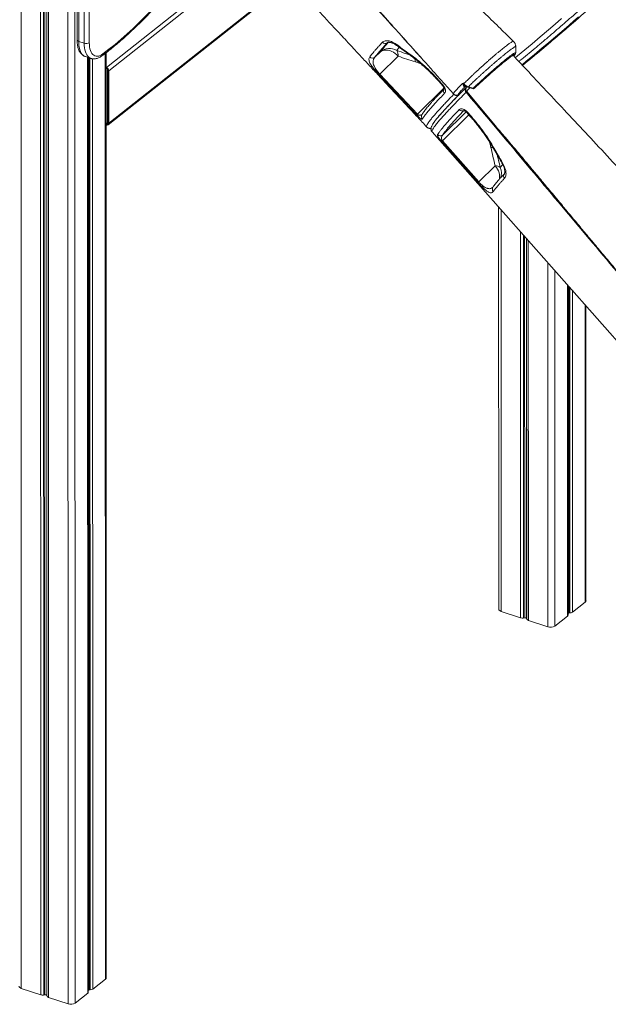
# Model space of a CAD drawing. Units: millimetres. Extents: x -7651 to 48497, y -11571 to 6116.
# Drawn here: x 16678 to 17481, y -10158 to -8813 of the extents above; entities that cross this region are included whole.
import ezdxf

# ---------------------------------------------------------------- set-up
doc = ezdxf.new("R2010")
doc.units = ezdxf.units.MM

msp = doc.modelspace()

# ---------------------------------------------------------------- linework, layer by layer
at = {"color": 8, "linetype": 'Continuous', "lineweight": 15}
for p, q in [((16679.3, -7906.8), (16679.8, -10136.5)), ((16705.8, -7915.6), (16706.3, -10145.3)), ((16710.1, -7917), (16710.6, -10145.6)), ((16711.5, -7917.5), (16712, -10145.3)), ((16714.2, -7918.4), (16714.7, -10146.2)), ((16714.3, -7918.4), (16714.8, -10147)), ((16716.6, -7919.2), (16717.1, -10148.8)), ((16743.1, -7927.9), (16743.6, -10157.7)), ((16752.8, -7927.2), (16753.3, -10156.6)), ((16795.9, -8878.8), (16994.3, -8721.7)), ((16799.3, -8883.3), (16999.7, -8724.6)), ((16799.3, -8954.9), (17046.1, -8759.5)), ((17179.3, -8845.1), (17179.9, -8844.6)), ((17179.8, -8844.8), (17179.3, -8845.1)), ((16794.3, -8859.5), (16794.6, -10123.9)), ((16770.2, -8864.8), (16770.4, -10143)), ((16771.9, -8865.4), (16772.2, -10138.7)), ((16773.4, -8865.9), (16773.7, -10138.6)), ((16777.1, -8866.8), (16777.4, -10137.5)), ((17256.7, -8906.9), (17220.5, -8942.5)), ((17287.8, -8911.6), (17326.9, -8958.3)), ((17298.4, -8906.9), (17298.3, -8907)), ((17299, -8906.4), (17298.9, -8906.5)), ((17254.6, -8978.9), (17290.7, -8943.4)), ((17287.1, -8939.4), (17255, -8970.9)), ((16796, -8956.4), (16798.5, -8954.4)), ((17319.4, -8981.4), (17320.9, -8987.8)), ((17361.1, -8998.7), (17361.1, -8999)), ((17365.4, -9003.8), (17365.4, -9004.2)), ((17366.8, -9005.5), (17366.8, -9005.9)), ((17369.4, -9008.6), (17369.4, -9009)), ((17369.6, -9008.8), (17369.6, -9009.2)), ((17371.8, -9011.5), (17371.8, -9011.9)), ((17398.4, -9043.3), (17398.4, -9043.5)), ((17334.6, -9073.2), (17334.7, -9621.6)), ((17361.1, -9103.2), (17361.2, -9630.4)), ((17365.4, -9108.1), (17365.5, -9630.7)), ((17366.8, -9109.7), (17367, -9630.4)), ((17369.5, -9112.7), (17369.6, -9631.3)), ((17369.6, -9112.8), (17369.7, -9632)), ((17371.9, -9115.4), (17372, -9633.9)), ((17398.4, -9145.4), (17398.5, -9642.8)), ((17408.1, -9156.3), (17408.2, -9641.7)), ((17425.3, -9175.8), (17425.4, -9628.1)), ((17427, -9177.8), (17427.1, -9623.8)), ((17428.5, -9179.5), (17428.6, -9623.7)), ((17432.2, -9183.7), (17432.3, -9622.6)), ((17449.4, -9203.1), (17449.5, -9609))]:
    msp.add_line(p, q, dxfattribs=at)
at = {"color": 7, "linetype": 'Continuous', "lineweight": 15}
for p, q in [((16755.7, -8148.1), (16755.9, -8840.9)), ((16758, -8150.2), (16758.1, -8843.1)), ((16765.7, -8845.6), (16765.5, -8152.7)), ((16772.4, -8152), (16772.6, -8844.8)), ((16798.5, -8957), (17046.8, -8760.2)), ((16798.5, -8957), (17046.8, -8760.2)), ((16765.7, -8845.6), (16758.1, -8843.1)), ((16795.7, -10121.9), (16795.4, -8858.6)), ((17169.9, -8857.3), (17162.3, -8864.8)), ((17354.5, -8858.5), (17354.5, -8858.5)), ((17354.8, -8850.4), (17354.7, -8850.4)), ((16767.3, -8863.8), (16774.8, -8866.3)), ((16771.2, -10141.6), (16771, -8865)), ((17169.3, -8887.9), (17194.3, -8863.3)), ((16795.9, -8878.8), (16795.4, -8878.6)), ((16795.9, -8879.7), (16795.4, -8879.5)), ((16797.4, -8955), (16797.3, -8880.5)), ((16798.5, -8954.7), (16798.5, -8883.1)), ((16799.3, -8954.9), (16799.3, -8883.3)), ((17169.3, -8887.9), (17220.5, -8942.5)), ((17249.4, -8895.9), (17255.1, -8902.3)), ((17285.8, -8904.8), (17285.3, -8905)), ((17286, -8904.6), (17285.8, -8904.8)), ((17285.9, -8904.6), (17285.8, -8904.8)), ((17286.9, -8906.2), (17286.4, -8906.7)), ((17286.8, -8907), (17287, -8906.5)), ((17298.3, -8907), (17298.9, -8906.5)), ((17298.4, -8906.9), (17299, -8906.4)), ((17299, -8906.4), (17299.1, -8906.3)), ((17226.7, -8943.1), (17226.6, -8943.2)), ((17288.5, -8939.4), (17294.1, -8945.8)), ((16795.5, -8954.4), (16797.4, -8955)), ((16795.5, -8956.2), (16796, -8956.4)), ((16797.4, -8955), (16798.5, -8954.1)), ((16795.5, -8957.1), (16796, -8957.3)), ((17233.3, -8959.9), (17233.3, -8959.9)), ((17240.5, -8966.7), (17574.5, -9344.6)), ((17240.5, -8966.7), (17240.5, -8966.7)), ((17254.6, -8978.9), (17304.3, -9035)), ((17326.6, -9013), (17304.3, -9035)), ((17331.4, -9069.6), (17331.5, -9618.5)), ((17426.2, -9626.7), (17426.1, -9176.7)), ((17450.6, -9607), (17450.6, -9204.4)), ((17432.3, -9622.6), (17449.5, -9609)), ((17334.7, -9621.6), (17361.2, -9630.4)), ((17408.2, -9641.7), (17425.4, -9628.1)), ((17427.1, -9623.8), (17428.6, -9623.7)), ((17365.5, -9630.7), (17367, -9630.4)), ((17369.6, -9631.3), (17369.7, -9632)), ((17372, -9633.9), (17398.5, -9642.8)), ((16777.4, -10137.5), (16794.6, -10123.9)), ((16679.8, -10136.5), (16706.3, -10145.3)), ((16772.2, -10138.7), (16773.7, -10138.6)), ((16710.6, -10145.6), (16712, -10145.3)), ((16714.7, -10146.2), (16714.8, -10147)), ((16717.1, -10148.8), (16743.6, -10157.7)), ((16753.3, -10156.6), (16770.4, -10143))]:
    msp.add_line(p, q, dxfattribs=at)
at = {"color": 7, "linetype": 'Continuous', "lineweight": 15, "flags": 128}
for points in [[(16791.1, -8860.2), (16799.4, -8853.8), (16807.7, -8847.2), (16816, -8840.2), (16824.3, -8832.9), (16832.5, -8825.3), (16840.8, -8817.4), (16849, -8809.2), (16857.2, -8800.7), (16865.3, -8791.9), (16873.5, -8782.9)], [(17363.9, -8875.8), (17367.6, -8872.8), (17373, -8868.3), (17378.6, -8863.7), (17384.3, -8859), (17390.2, -8854.1), (17396.1, -8849.1), (17402.1, -8844), (17408.3, -8838.8), (17414.5, -8833.5), (17420.8, -8828.2), (17427.1, -8822.7), (17433.5, -8817.2), (17439.9, -8811.6)], [(16772.6, -8844.8), (16772.7, -8847.8), (16773, -8850.7), (16773.5, -8853.2), (16774.2, -8855.6), (16775.1, -8857.7), (16776.1, -8859.4), (16777.3, -8860.9), (16778.7, -8862), (16780.2, -8862.8), (16781.8, -8863.3), (16783.6, -8863.4), (16785.4, -8863.1), (16787.2, -8862.5), (16789.2, -8861.5), (16791.1, -8860.2)], [(17169.9, -8857.3), (17171.6, -8856.2), (17173.6, -8855.4), (17175.7, -8855), (17178, -8854.9), (17180.4, -8855.1), (17182.9, -8855.7), (17185.4, -8856.7), (17187.8, -8857.9), (17190.1, -8859.5), (17192.3, -8861.3), (17194.3, -8863.3)], [(17299, -8906.4), (17301.3, -8904.3), (17303.7, -8902), (17306.2, -8899.6), (17308.9, -8897.2), (17311.7, -8894.6), (17314.5, -8892.1), (17317.4, -8889.5), (17320.3, -8886.9), (17323.3, -8884.3), (17326.2, -8881.8), (17329.1, -8879.3), (17331.8, -8877), (17334.6, -8874.7), (17337.1, -8872.5), (17339.6, -8870.5), (17341.9, -8868.6), (17344, -8867), (17346, -8865.5), (17347.7, -8864.2), (17349.2, -8863.1), (17350.5, -8862.2), (17350.8, -8862)], [(17248.8, -8896.7), (17252.8, -8901.1), (17254.5, -8903)], [(17282.9, -8899.9), (17283.3, -8900.4), (17283.7, -8900.9)], [(17288.7, -8905.6), (17290.5, -8906.1), (17295.5, -8907.6)], [(17289.8, -8905.1), (17295, -8906.6), (17296.7, -8907.1)], [(17287.8, -8940.2), (17291.8, -8944.6), (17293.5, -8946.6)], [(17303.3, -9036), (17296.7, -9028.5), (17270.2, -8998.6), (17253.7, -8979.9)], [(17331.5, -9618.5), (17331.5, -9618.6), (17331.7, -9619.3), (17332.1, -9620), (17332.8, -9620.6), (17333.7, -9621.1), (17334.7, -9621.6)], [(17367, -9630.4), (17367.4, -9630.4), (17367.8, -9630.4), (17368.3, -9630.4), (17368.7, -9630.5), (17369, -9630.7), (17369.3, -9630.9), (17369.5, -9631.1), (17369.6, -9631.3)], [(16676.6, -10133.4), (16676.6, -10133.5), (16676.8, -10134.2), (16677.2, -10134.9), (16677.8, -10135.5), (16678.7, -10136), (16679.8, -10136.5)], [(16712, -10145.3), (16712.5, -10145.3), (16712.9, -10145.3), (16713.4, -10145.3), (16713.8, -10145.4), (16714.1, -10145.6), (16714.4, -10145.8), (16714.6, -10146), (16714.7, -10146.2)]]:
    msp.add_lwpolyline(points, dxfattribs=at)
at = {"color": 8, "linetype": 'Continuous', "lineweight": 15, "flags": 128}
for points in [[(17354.1, -8865.3), (17357.2, -8862.9), (17367, -8854.8), (17377.3, -8846.2), (17388.2, -8836.9), (17399.6, -8827.1), (17408.4, -8819.5), (17417.3, -8811.6)], [(17363.1, -8874.9), (17363.8, -8874.4), (17369.1, -8870), (17379.8, -8861.3), (17390.9, -8852), (17399.8, -8844.5), (17408.8, -8836.9), (17415, -8831.6), (17421.3, -8826.2), (17427.6, -8820.7), (17434, -8815.2), (17440.6, -8809.5)], [(16755.9, -8840.9), (16755.9, -8841), (16756, -8841.5), (16756.3, -8841.9), (16756.7, -8842.4), (16757.4, -8842.8), (16758.1, -8843.1)], [(16758.1, -8843.1), (16758.2, -8846.3), (16758.5, -8849.3), (16759, -8852.2), (16759.7, -8854.7), (16760.6, -8857), (16761.7, -8859.1), (16762.9, -8860.8), (16764.3, -8862.1), (16765.8, -8863.2), (16767.3, -8863.8)], [(16774.9, -8866.3), (16773.4, -8865.7), (16771.9, -8864.6), (16770.5, -8863.3), (16769.2, -8861.6), (16768.2, -8859.5), (16767.3, -8857.2), (16766.6, -8854.7), (16766.1, -8851.9), (16765.8, -8848.8), (16765.7, -8845.6)], [(17210.1, -8860.5), (17210.1, -8861.1), (17210.1, -8861.6), (17210.3, -8861.9), (17210.4, -8861.9)], [(17350.8, -8862), (17351.5, -8861.5), (17352.3, -8861.1), (17352.8, -8860.9), (17353, -8861), (17353, -8861.3), (17352.7, -8861.8), (17352.2, -8862.5), (17352, -8862.8)], [(17276.9, -8915.5), (17277.1, -8915.4), (17277.9, -8914.8)], [(17332, -9032), (17332.1, -9031.8), (17332.6, -9029.7), (17332.7, -9027.4), (17332.5, -9025), (17332, -9022.5), (17331.1, -9020), (17329.9, -9017.6), (17328.4, -9015.2), (17326.6, -9013)]]:
    msp.add_lwpolyline(points, dxfattribs=at)
at = {"color": 7, "linetype": 'Continuous', "lineweight": 15}
for centre, radius, start, end in [((16768.3, -8837.9), 8.12, 250.901, 301.6259), ((17176.5, -8841.2), 4.87, 219.0878, 305.8406), ((17182.5, -8872.4), 19.6, 59.954, 129.8997), ((17180.4, -8862.7), 14, 357.2941, 31.3912), ((17159.1, -8860.9), 5, 222.0496, 309.8031), ((16794.2, -8883.6), 5.1, 2.7609, 70.0962), ((16794.6, -8883.2), 3.82, 2.7609, 70.0962), ((17172.1, -8890.9), 4.05, 133.1619, 153.3848), ((17282.5, -8904.9), 3.83, 76.7676, 85.4751), ((17293.2, -8910.9), 13.8, 133.6662, 135.3258), ((17296.4, -8904.7), 3, 253.7121, 308.3874), ((17297.4, -8905.4), 1.83, 246.5246, 302.7876), ((17297, -8904.2), 3, 308.3874, 313.9487), ((17223.3, -8945.6), 4.13, 133.1122, 152.8738), ((16796.7, -8954.8), 1.79, 245.8949, 3.3318), ((16796.9, -8955.1), 2.39, 245.8949, 3.3318), ((17251.8, -8967.1), 5.01, 221.2998, 310.6709), ((17258.7, -8983.4), 6.09, 131.3982, 144.5972), ((17326.4, -9025.3), 12.3, 54.39, 89.2832), ((17308.3, -9039.5), 6.12, 131.3969, 144.542), ((17448.1, -9606.8), 2.56, 303.9432, 356.184), ((17424.4, -9626.6), 1.81, 303.6235, 356.5038), ((17427.3, -9627.1), 3.25, 92.2669, 109.7713), ((17428.6, -9617), 6.69, 270.5657, 304.2252), ((17364, -9621.6), 9.16, 252.6648, 279.8487), ((17372.6, -9631), 3.05, 201.0606, 258.7709), ((17402.2, -9632), 11.4, 250.901, 301.6259), ((16793.2, -10121.7), 2.56, 303.9432, 356.184), ((16772.3, -10142), 3.25, 92.2669, 109.7713), ((16773.6, -10131.9), 6.69, 270.5657, 304.2252), ((16709, -10136.5), 9.16, 252.6648, 279.8487), ((16717.7, -10145.9), 3.05, 201.0606, 258.7709), ((16769.4, -10141.5), 1.81, 303.6235, 356.5038), ((16747.3, -10146.9), 11.4, 250.901, 301.6259)]:
    msp.add_arc(centre, radius, start, end, dxfattribs=at)
at = {"color": 8, "linetype": 'Continuous', "lineweight": 15}
for centre, radius, start, end in [((17193.5, -8848), 1.3, 158.2279, 220.8438), ((16787.9, -8860.3), 3.23, 308.8897, 1.6781), ((17197.5, -8872.2), 20.3, 3.1833, 15.1701), ((17250.9, -8897.8), 2.39, 128.438, 152.2446), ((17256.6, -8904.2), 2.44, 128.669, 151.8623), ((17261, -8910.6), 4.74, 149.6452, 225.1398), ((17274.3, -8912.7), 4.39, 230.4612, 304.5819), ((17286.7, -8906.6), 2.14, 104.1316, 129.6978), ((17289.9, -8909.3), 4.37, 143.0875, 228.6498), ((17291.6, -8908.3), 4.97, 163.7209, 220.1943), ((17288.9, -8904.5), 1.14, 262.1213, 325.8462), ((17295.7, -8906.4), 1.15, 262.1705, 326.023), ((17230.9, -8945.6), 4.95, 150.4223, 223.0502), ((17281.6, -8933.1), 4.94, 217.8507, 295.3245), ((17289.8, -8941.1), 2.15, 127.7571, 153.5402), ((17295.5, -8947.6), 2.21, 128.0164, 153.0904), ((17318, -9008.5), 20.8, 73.6016, 82.0308), ((17324.9, -8988.4), 1.07, 230.7522, 294.9662), ((17336.4, -9008.2), 0.988, 229.045, 294.0112), ((17315.8, -9022.6), 19.3, 336.4096, 22.4003), ((17342.7, -9026.8), 4.64, 139.8522, 224.778), ((17327.7, -9044.7), 4.89, 143.6271, 222.1554)]:
    msp.add_arc(centre, radius, start, end, dxfattribs=at)
at = {"color": 7, "linetype": 'Continuous', "lineweight": 15}
for points, knots in [([(17351.7, -8843), (17345.7, -8837.1), (17333.1, -8824.9), (17314.3, -8806.5), (17295.4, -8788), (17277.3, -8770.4), (17260.1, -8753.6), (17243.7, -8737.6), (17228.1, -8722.4), (17213.2, -8707.9), (17198.9, -8693.9), (17185.3, -8680.6), (17172.6, -8668.2), (17160.8, -8656.7), (17149.9, -8646.1), (17140.7, -8637.1), (17132.9, -8629.5), (17126.4, -8623.2), (17120.2, -8617.1), (17113.9, -8610.9), (17107, -8604.2), (17099.4, -8596.8), (17091.1, -8588.7), (17082.1, -8580), (17072.5, -8571.2), (17062.3, -8562.3), (17051.5, -8553.5), (17040, -8544.5), (17027.5, -8535.5), (17015, -8526.9), (17002.5, -8519), (16990.1, -8511.6), (16977.2, -8504.4), (16963.6, -8497.5), (16949.4, -8490.9), (16939.8, -8486.8), (16934.8, -8484.8)], [0, 0, 0, 0, 0.044987, 0.094341, 0.141611, 0.186798, 0.2299, 0.270917, 0.309849, 0.346695, 0.383059, 0.417133, 0.448918, 0.478413, 0.505618, 0.530533, 0.548018, 0.564167, 0.579012, 0.594523, 0.611888, 0.630749, 0.651403, 0.673851, 0.698087, 0.721672, 0.746732, 0.773266, 0.801273, 0.830747, 0.856428, 0.883124, 0.91083, 0.939545, 0.969267, 1, 1, 1, 1]), ([(17033.1, -8650.6), (17034.6, -8652.2), (17039.7, -8657.6), (17047.8, -8666.8), (17057.6, -8677.7), (17066, -8687.1), (17073.3, -8695.2), (17079.3, -8701.9), (17084.9, -8708.2), (17090.2, -8714.1), (17094.9, -8719.4), (17099.1, -8724.1), (17102.7, -8728), (17105.6, -8731.2), (17108.2, -8734.2), (17110.9, -8737.2), (17114.2, -8740.8), (17117.9, -8745), (17122.1, -8749.7), (17126.7, -8754.8), (17131.8, -8760.5), (17137.4, -8766.8), (17143.7, -8773.9), (17150.8, -8781.8), (17158.7, -8790.6), (17167.4, -8800.3), (17176.8, -8810.8), (17186.9, -8822.2), (17197.7, -8834.2), (17209, -8846.9), (17220.7, -8860), (17232.9, -8873.5), (17245.6, -8887.8), (17257.9, -8901.6), (17266, -8910.7), (17269.6, -8914.7)], [0, 0, 0, 0, 0.01845, 0.062723, 0.104036, 0.142377, 0.16971, 0.195298, 0.219138, 0.241228, 0.261566, 0.279502, 0.294479, 0.306392, 0.316167, 0.327613, 0.341255, 0.357094, 0.375129, 0.39415, 0.415521, 0.439513, 0.46613, 0.495373, 0.529262, 0.566112, 0.605927, 0.648712, 0.694472, 0.743211, 0.791899, 0.843246, 0.897257, 0.953937, 1, 1, 1, 1]), ([(16982.1, -8716), (16982.6, -8716.2), (16984.1, -8716.8), (16986.3, -8717.8), (16988.7, -8718.9), (16990.7, -8719.8), (16992.6, -8720.8), (16994.7, -8721.8), (16997.4, -8723.3), (17000.5, -8725), (17004.3, -8727.1), (17008.3, -8729.6), (17012.6, -8732.3), (17016.6, -8735.1), (17020.5, -8737.8), (17024.5, -8740.8), (17028.7, -8744.1), (17033.1, -8747.6), (17037.5, -8751.5), (17042, -8755.5), (17046.2, -8759.6), (17050, -8763.4), (17053.4, -8766.9), (17057.1, -8771), (17061.5, -8775.7), (17066.8, -8781.3), (17072, -8786.9), (17077.1, -8792.4), (17082, -8797.6), (17087.3, -8803.3), (17093, -8809.5), (17099.4, -8816.3), (17106.3, -8823.8), (17113.8, -8831.8), (17121.9, -8840.4), (17131, -8850.2), (17141.2, -8861.2), (17152.5, -8873.4), (17164.7, -8886.4), (17177.6, -8900.3), (17191.3, -8915), (17205.8, -8930.5), (17219.9, -8945.6), (17229.1, -8955.5), (17233.2, -8960)], [0, 0, 0, 0, 0.006215, 0.017425, 0.026243, 0.033513, 0.041099, 0.049073, 0.057394, 0.071665, 0.084757, 0.099892, 0.118254, 0.132759, 0.146523, 0.162029, 0.178935, 0.195288, 0.212433, 0.231118, 0.248376, 0.263483, 0.276968, 0.289148, 0.308645, 0.329864, 0.352807, 0.371487, 0.391171, 0.412073, 0.435296, 0.460998, 0.488659, 0.51872, 0.551187, 0.586065, 0.628632, 0.67433, 0.723167, 0.775155, 0.830306, 0.888632, 0.950147, 1, 1, 1, 1]), ([(16789.9, -8862.8), (16791.3, -8861.8), (16795.2, -8858.8), (16801.8, -8853.7), (16809.5, -8847.3), (16817.3, -8840.7), (16825, -8833.8), (16832.8, -8826.6), (16840.5, -8819.2), (16848.2, -8811.5), (16855.8, -8803.6), (16863.4, -8795.4), (16869.2, -8789.1), (16872.4, -8785.5), (16873, -8784.8)], [0, 0, 0, 0, 0.048781, 0.141512, 0.23424, 0.326963, 0.419681, 0.512391, 0.605093, 0.697787, 0.790471, 0.883146, 0.975811, 1, 1, 1, 1]), ([(16755.9, -8840.9), (16755.9, -8841.5), (16755.9, -8843.1), (16756.1, -8845.6), (16756.4, -8848.6), (16757.1, -8851.3), (16757.9, -8853.9), (16758.9, -8856.3), (16760.2, -8858.3), (16761.5, -8860), (16763, -8861.5), (16764.7, -8862.7), (16766.2, -8863.5), (16767.1, -8863.7), (16767.3, -8863.8)], [0, 0, 0, 0, 0.050552, 0.147196, 0.244484, 0.342507, 0.441096, 0.539482, 0.636415, 0.720811, 0.802111, 0.888972, 0.972783, 1, 1, 1, 1]), ([(17155.4, -8864.3), (17155.9, -8863.6), (17157, -8862.2), (17158.8, -8859.9), (17161, -8857.3), (17163.3, -8854.6), (17166.1, -8851.5), (17169.2, -8848.1), (17171.5, -8845.5), (17172.7, -8844.3)], [0, 0, 0, 0, 0.138411, 0.276908, 0.415405, 0.5546, 0.693795, 0.846781, 1, 1, 1, 1]), ([(17179.3, -8845.1), (17177.5, -8847.1), (17173.8, -8851.2), (17169.2, -8856.4), (17165.2, -8861), (17163.3, -8863.5), (17162.3, -8864.8)], [0, 0, 0, 0, 0.247461, 0.495914, 0.747436, 1, 1, 1, 1]), ([(17172.7, -8844.3), (17173.2, -8843.8), (17174.3, -8842.9), (17176.4, -8842.2), (17179, -8842), (17181.8, -8842.4), (17185, -8843.3), (17188.5, -8844.9), (17190.9, -8846.6), (17192.3, -8847.5)], [0, 0, 0, 0, 0.138784, 0.277568, 0.415784, 0.553993, 0.692032, 0.830056, 1, 1, 1, 1]), ([(17179.8, -8844.8), (17179.8, -8844.7), (17179.9, -8844.6), (17180.4, -8844.4), (17181.1, -8844.3), (17182, -8844.3), (17183.2, -8844.4), (17184.6, -8844.7), (17186.2, -8845.3), (17187.9, -8846), (17189.7, -8847), (17191.3, -8847.9), (17192.2, -8848.6), (17192.5, -8848.8)], [0, 0, 0, 0, 0.102353, 0.203005, 0.289719, 0.382013, 0.474365, 0.569164, 0.663298, 0.758338, 0.856094, 0.953795, 1, 1, 1, 1]), ([(17192.3, -8847.5), (17194.8, -8849.3), (17200.7, -8853.7), (17206.7, -8858), (17210.1, -8860.5)], [0, 0, 0, 0, 0.426001, 1, 1, 1, 1]), ([(17192.5, -8848.8), (17194.2, -8850.1), (17200.2, -8854.5), (17206.2, -8858.8), (17210.4, -8861.9)], [0, 0, 0, 0, 0.295013, 1, 1, 1, 1]), ([(17354.7, -8850.4), (17354.7, -8850.3), (17354.8, -8849.7), (17354.6, -8848.5), (17354.2, -8846.9), (17353.5, -8845.4), (17352.7, -8844), (17352, -8843.3), (17351.7, -8843)], [0, 0, 0, 0, 0.044685, 0.240053, 0.439369, 0.640936, 0.843638, 1, 1, 1, 1]), ([(17210.1, -8860.5), (17213.5, -8863), (17220.3, -8868), (17230.3, -8876.6), (17240.1, -8885.8), (17246.3, -8892.5), (17249.4, -8895.9)], [0, 0, 0, 0, 0.245011, 0.491913, 0.744888, 1, 1, 1, 1]), ([(17210.4, -8861.9), (17210.4, -8861.9), (17212.1, -8863.1), (17215.6, -8865.8), (17220.8, -8869.9), (17225.9, -8874.2), (17230.9, -8878.6), (17235.9, -8883.2), (17240.7, -8888), (17245, -8892.5), (17247.6, -8895.4), (17248.8, -8896.7)], [0, 0, 0, 0, 0.000131, 0.129928, 0.260057, 0.389785, 0.518491, 0.646526, 0.77487, 0.904031, 1, 1, 1, 1]), ([(17350.1, -8862.4), (17349.5, -8862.8), (17348.1, -8863.8), (17344.8, -8866.3), (17340.7, -8869.5), (17335.9, -8873.5), (17330.8, -8877.8), (17325.3, -8882.5), (17319.7, -8887.4), (17314.1, -8892.4), (17308.7, -8897.3), (17303.6, -8902), (17300.3, -8905.1), (17298.6, -8906.7), (17298.4, -8906.9)], [0, 0, 0, 0, 0.066353, 0.156854, 0.249976, 0.34066, 0.433985, 0.524617, 0.617894, 0.70825, 0.801235, 0.891337, 0.984057, 1, 1, 1, 1]), ([(17350.4, -8862.3), (17350.6, -8862.1), (17351.1, -8861.9), (17351.4, -8861.7), (17351.6, -8861.6), (17351.6, -8861.6), (17351.6, -8861.6)], [0, 0, 0, 0, 0.325083, 0.669174, 0.94849, 1, 1, 1, 1]), ([(17694.4, -9229), (17682.8, -9216.5), (17659, -9191.2), (17623.4, -9153.2), (17588, -9115.3), (17553.5, -9078.4), (17519.9, -9042.6), (17487.9, -9008.3), (17457.4, -8975.7), (17428.3, -8944.6), (17400.1, -8914.4), (17374.4, -8887), (17358.1, -8869.6), (17351, -8861.9)], [0, 0, 0, 0, 0.101591, 0.207439, 0.310573, 0.410994, 0.508705, 0.603704, 0.690792, 0.77547, 0.85774, 0.9376, 1, 1, 1, 1]), ([(17352, -8863), (17352.2, -8862.8), (17352.8, -8862.1), (17353.5, -8861.2), (17354, -8860.5), (17354.4, -8859.7), (17354.6, -8859.2), (17354.6, -8858.7), (17354.6, -8858.6)], [0, 0, 0, 0, 0.166598, 0.434738, 0.726009, 0.855163, 0.94109, 1, 1, 1, 1]), ([(17354.7, -8858.5), (17354.7, -8857.1), (17354.7, -8854.4), (17354.8, -8851.6), (17354.8, -8850.3)], [0, 0, 0, 0, 0.500017, 1, 1, 1, 1]), ([(16774.9, -8866.3), (16775.3, -8866.4), (16776.3, -8866.8), (16778.1, -8867), (16780.1, -8867), (16782.2, -8866.6), (16784.2, -8866), (16786.3, -8865.1), (16788.2, -8864), (16789.4, -8863.2), (16789.9, -8862.8)], [0, 0, 0, 0, 0.082388, 0.210941, 0.340043, 0.471799, 0.607923, 0.749418, 0.896225, 1, 1, 1, 1]), ([(17168.5, -8889.1), (17167.8, -8888.3), (17166.4, -8886.8), (17164.4, -8884.6), (17162.6, -8882.5), (17160.7, -8880.2), (17159, -8877.9), (17157.1, -8875.2), (17155.6, -8872.5), (17154.6, -8869.9), (17154.2, -8867.7), (17154.5, -8865.8), (17155.1, -8864.8), (17155.4, -8864.3)], [0, 0, 0, 0, 0.054111, 0.108249, 0.162244, 0.216298, 0.292836, 0.369511, 0.488662, 0.608062, 0.738472, 0.869333, 1, 1, 1, 1]), ([(17162.3, -8864.8), (17161.7, -8865.6), (17160.7, -8867), (17160.1, -8869.2), (17159.9, -8871.1), (17160.2, -8873.5), (17161, -8876), (17162.2, -8878.5), (17163.4, -8880.5), (17164.8, -8882.5), (17166.4, -8884.6), (17168, -8886.5), (17169.1, -8887.7), (17169.3, -8887.9)], [0, 0, 0, 0, 0.20354, 0.306601, 0.410193, 0.530138, 0.652242, 0.725912, 0.801299, 0.850975, 0.902038, 0.978897, 1, 1, 1, 1]), ([(17194.3, -8863.3), (17198.2, -8864.7), (17206, -8867.5), (17213.8, -8869.9), (17217.7, -8871.1)], [0, 0, 0, 0, 0.4998083, 1, 1, 1, 1]), ([(17219.6, -8943.7), (17217.3, -8941.2), (17206, -8929.1), (17188.9, -8910.9), (17174.2, -8895.1), (17168.5, -8889.1)], [0, 0, 0, 0, 0.133232, 0.666161, 1, 1, 1, 1]), ([(17254.5, -8903), (17254.6, -8903.2), (17255.1, -8903.6), (17255.7, -8904.5), (17256.3, -8905.6), (17256.7, -8906.6), (17256.9, -8907.4), (17256.9, -8908), (17256.9, -8908.3), (17256.9, -8908.3), (17256.9, -8908.3)], [0, 0, 0, 0, 0.068302, 0.216535, 0.362779, 0.508877, 0.648701, 0.771863, 0.905948, 1, 1, 1, 1]), ([(17255.1, -8902.3), (17255.8, -8903.1), (17257.2, -8904.9), (17258.5, -8907.8), (17258.9, -8910.6), (17258.6, -8912.7), (17257.9, -8913.6), (17257.6, -8914)], [0, 0, 0, 0, 0.209135, 0.419074, 0.631733, 0.848384, 1, 1, 1, 1]), ([(17282.8, -8901.1), (17282.8, -8900.7), (17282.8, -8900.3), (17282.9, -8899.9), (17282.9, -8899.9)], [0, 0, 0, 0, 0.988292, 1, 1, 1, 1]), ([(17285.3, -8905), (17285.1, -8904.9), (17284.6, -8904.9), (17283.8, -8904.2), (17283, -8902.9), (17282.9, -8901.7), (17282.8, -8901.1)], [0, 0, 0, 0, 0.1630227, 0.4437584, 0.7070734, 1, 1, 1, 1]), ([(17282.9, -8899.9), (17282.9, -8899.9), (17283, -8900.3), (17283.2, -8900.7), (17283.4, -8901.1)], [0, 0, 0, 0, 0.013275, 1, 1, 1, 1]), ([(17283.7, -8900.9), (17284.1, -8901.3), (17285, -8902.3), (17286.9, -8903.8), (17288.6, -8904.7), (17289.7, -8905), (17289.8, -8905.1)], [0, 0, 0, 0, 0.245392, 0.500593, 0.926526, 1, 1, 1, 1]), ([(17256.8, -8908.2), (17256.3, -8908.8), (17254.4, -8910.7), (17251.6, -8913.7), (17248.3, -8917.1), (17245.2, -8920.4), (17242.3, -8923.6), (17239.7, -8926.5), (17237.2, -8929.3), (17235, -8931.9), (17233, -8934.3), (17231.2, -8936.6), (17229.6, -8938.7), (17228.2, -8940.6), (17227.2, -8942.1), (17226.8, -8942.9), (17226.7, -8943.2)], [0, 0, 0, 0, 0.0355, 0.111121, 0.186895, 0.262728, 0.33892, 0.415303, 0.491754, 0.568425, 0.64554, 0.723369, 0.802201, 0.881229, 0.962737, 1, 1, 1, 1]), ([(17257.6, -8914), (17255.6, -8916.1), (17251.6, -8920.2), (17246.3, -8925.9), (17241.5, -8931.1), (17237.4, -8935.8), (17233.8, -8940.1), (17231.2, -8943.2), (17229.5, -8945.6), (17228.2, -8947.5), (17227.6, -8948.5), (17227.3, -8949)], [0, 0, 0, 0, 0.123956, 0.248008, 0.371964, 0.499521, 0.627183, 0.75474, 0.833279, 0.916581, 1, 1, 1, 1]), ([(17277.6, -8915.6), (17276.8, -8916.4), (17274.7, -8918.5), (17271.5, -8921.7), (17268.1, -8925.3), (17264.7, -8928.8), (17261.6, -8932.2), (17258.5, -8935.4), (17255.7, -8938.5), (17253.1, -8941.4), (17250.7, -8944.1), (17248.6, -8946.7), (17246.6, -8949), (17244.9, -8951.2), (17243.3, -8953.3), (17242, -8955.2), (17240.9, -8957), (17240, -8958.7), (17239.4, -8960), (17239.1, -8961.2), (17239, -8962.3), (17239, -8963.4), (17239.2, -8964.5), (17239.7, -8965.7), (17240.2, -8966.4), (17240.5, -8966.7)], [0, 0, 0, 0, 0.030828, 0.078139, 0.128389, 0.17712, 0.22898, 0.280691, 0.332347, 0.38404, 0.435849, 0.487896, 0.540327, 0.593327, 0.647117, 0.701758, 0.758159, 0.817585, 0.862254, 0.893188, 0.919207, 0.941678, 0.962011, 0.981289, 1, 1, 1, 1]), ([(17269.7, -8914.7), (17269.7, -8914.8), (17270, -8915.1), (17270.7, -8915.7), (17271.7, -8916.2), (17272.7, -8916.4), (17273.6, -8916.5), (17274.4, -8916.4), (17275.1, -8916.3), (17275.7, -8916), (17276.3, -8915.8), (17276.7, -8915.6), (17276.9, -8915.5)], [0, 0, 0, 0, 0.012697, 0.1164, 0.212122, 0.303158, 0.392588, 0.484319, 0.58451, 0.703423, 0.858038, 1, 1, 1, 1]), ([(17285.8, -8904.8), (17284.6, -8905.9), (17282.3, -8908.2), (17279.6, -8911), (17278, -8912.9), (17277.1, -8914.1), (17276.6, -8914.9), (17276.6, -8915.3), (17277.1, -8915.2), (17277.6, -8914.9), (17277.9, -8914.8)], [0, 0, 0, 0, 0.151935, 0.307349, 0.477959, 0.565831, 0.653703, 0.824301, 0.91215, 1, 1, 1, 1]), ([(17277.9, -8914.8), (17278, -8914.8), (17278.2, -8914.7), (17278, -8915.1), (17277.2, -8915.9), (17276.8, -8916.3)], [0, 0, 0, 0, 0.214372, 0.607186, 1, 1, 1, 1]), ([(17277.8, -8915.4), (17277.9, -8915.3), (17280.6, -8912.5), (17283.7, -8909.4), (17286.6, -8906.5)], [0, 0, 0, 0, 0.043128, 1, 1, 1, 1]), ([(17285.9, -8904.6), (17285.9, -8904.6), (17286, -8904.6), (17286.1, -8904.5), (17286.1, -8904.5), (17286.1, -8904.5)], [0, 0, 0, 0, 0.012573, 0.808131, 1, 1, 1, 1]), ([(17286.1, -8904.4), (17286.4, -8904.6), (17287.2, -8905.1), (17288.2, -8905.5), (17288.7, -8905.6), (17288.7, -8905.6)], [0, 0, 0, 0, 0.382219, 0.974871, 1, 1, 1, 1]), ([(17286.1, -8904.5), (17286.1, -8904.5), (17286.2, -8904.5), (17286.3, -8904.5), (17286.3, -8904.5), (17286.3, -8904.5)], [0, 0, 0, 0, 0.033513, 0.878365, 1, 1, 1, 1]), ([(17287.7, -8905.2), (17287.6, -8905.2), (17287.4, -8905.5), (17287.2, -8905.9), (17287, -8906.4), (17287, -8906.5)], [0, 0, 0, 0, 0.129754, 0.835092, 1, 1, 1, 1]), ([(17287, -8912.6), (17287.2, -8912.3), (17287.7, -8911.8), (17287.7, -8911.7), (17287.8, -8911.6)], [0, 0, 0, 0, 0.4998522, 1, 1, 1, 1]), ([(17248, -8970.4), (17248.5, -8969.7), (17249.4, -8968.1), (17251.7, -8965.1), (17254.5, -8961.5), (17258.1, -8957.3), (17262.3, -8952.5), (17266.6, -8947.9), (17271.6, -8942.5), (17275.3, -8938.7), (17277.7, -8936.2)], [0, 0, 0, 0, 0.125773, 0.251642, 0.377415, 0.50684, 0.63637, 0.765796, 0.845498, 1, 1, 1, 1]), ([(17277.7, -8936.2), (17278.2, -8935.8), (17279.3, -8935), (17281.7, -8935), (17284.4, -8936), (17286.7, -8937.6), (17288, -8938.9), (17288.5, -8939.4)], [0, 0, 0, 0, 0.219255, 0.437728, 0.654545, 0.868016, 1, 1, 1, 1]), ([(17283.7, -8937.5), (17283.7, -8937.5), (17283.6, -8937.5), (17283.8, -8937.5), (17284.2, -8937.5), (17284.8, -8937.8), (17285.6, -8938.2), (17286.5, -8938.9), (17287.3, -8939.5), (17287.7, -8940), (17287.8, -8940.2)], [0, 0, 0, 0, 0.004412, 0.152016, 0.303866, 0.448783, 0.600704, 0.757017, 0.918251, 1, 1, 1, 1]), ([(17227.3, -8949), (17227.2, -8949.1), (17226.8, -8949.5), (17225.8, -8949.1), (17224.3, -8948.2), (17222.6, -8946.7), (17221, -8945.1), (17220, -8944.1), (17219.6, -8943.7)], [0, 0, 0, 0, 0.22108, 0.441666, 0.640116, 0.803735, 0.918978, 1, 1, 1, 1]), ([(17293.5, -8946.6), (17295, -8948.3), (17298, -8951.7), (17302.3, -8957), (17306.5, -8962.4), (17310.5, -8967.9), (17314.4, -8973.5), (17318.1, -8979.1), (17321.4, -8984.4), (17323.4, -8987.8), (17324.2, -8989.3)], [0, 0, 0, 0, 0.12776, 0.256956, 0.386034, 0.514316, 0.642316, 0.771273, 0.901246, 1, 1, 1, 1]), ([(17294.1, -8945.8), (17297, -8949.2), (17302.8, -8955.9), (17310.9, -8966.7), (17318.5, -8977.8), (17323.1, -8985.5), (17325.4, -8989.4)], [0, 0, 0, 0, 0.244984, 0.491902, 0.744908, 1, 1, 1, 1]), ([(17233.2, -8960), (17233.3, -8960), (17233.5, -8960.4), (17234.3, -8960.9), (17235.4, -8961.5), (17236.5, -8961.8), (17237.5, -8961.9), (17238.4, -8961.9), (17238.9, -8961.8), (17239.1, -8961.7)], [0, 0, 0, 0, 0.0127779, 0.1708986, 0.3279496, 0.4895463, 0.6647375, 0.8660627, 1, 1, 1, 1]), ([(17326.9, -8958.3), (17330.9, -8963), (17356, -8993), (17381.1, -9023), (17402.2, -9048.1)], [0, 0, 0, 0, 0.159596, 1, 1, 1, 1]), ([(17253.7, -8979.9), (17253.1, -8979.3), (17252.1, -8978), (17250.8, -8976.4), (17249.9, -8975.2), (17249.1, -8974), (17248.5, -8972.9), (17248, -8971.8), (17247.8, -8971), (17247.9, -8970.6), (17248, -8970.4)], [0, 0, 0, 0, 0.115956, 0.23167, 0.318908, 0.406309, 0.543159, 0.68027, 0.840084, 1, 1, 1, 1]), ([(17255, -8970.9), (17254.6, -8971.6), (17253.7, -8972.7), (17253.2, -8974.7), (17253.4, -8976.4), (17253.8, -8977.6), (17254.2, -8978.4), (17254.5, -8978.7), (17254.6, -8978.9)], [0, 0, 0, 0, 0.362517, 0.656274, 0.82331, 0.918126, 0.96488, 1, 1, 1, 1]), ([(17338.5, -8972.1), (17338.8, -8972.4), (17339.6, -8973.3), (17341.1, -8974.9), (17343.1, -8977.2), (17345.6, -8980), (17348.2, -8983.3), (17351, -8986.6), (17353.9, -8990), (17356.9, -8993.6), (17361.5, -8999.1), (17367.8, -9006.7), (17374.9, -9015.2), (17381.4, -9023), (17387.4, -9030.1), (17393.9, -9038), (17401.1, -9046.6), (17408.8, -9055.8), (17417.8, -9066.6), (17428.1, -9079), (17439.8, -9093.1), (17452.4, -9108.2), (17465.9, -9124.3), (17480.2, -9141.5), (17495.4, -9159.8), (17511, -9178.5), (17526.9, -9197.7), (17543.1, -9217.2), (17560, -9237.6), (17577.7, -9258.9), (17594.8, -9279.5), (17606, -9293), (17611, -9299.1)], [0, 0, 0, 0, 0.004108, 0.011412, 0.018111, 0.027664, 0.03742, 0.047559, 0.05808, 0.068983, 0.080268, 0.108382, 0.138618, 0.15816, 0.17989, 0.203823, 0.229961, 0.258301, 0.288846, 0.328537, 0.371421, 0.417499, 0.466769, 0.519233, 0.57489, 0.63374, 0.690491, 0.749925, 0.812042, 0.876843, 0.944326, 1, 1, 1, 1]), ([(17320.9, -8987.8), (17321.8, -8992), (17323.5, -9000.4), (17325.6, -9008.8), (17326.6, -9013)], [0, 0, 0, 0, 0.499788, 1, 1, 1, 1]), ([(17324.2, -8989.3), (17325.1, -8990.7), (17328.9, -8997.3), (17332.7, -9003.8), (17335.8, -9008.9)], [0, 0, 0, 0, 0.21454, 1, 1, 1, 1]), ([(17325.4, -8989.4), (17327, -8992.2), (17330.8, -8998.8), (17334.6, -9005.3), (17336.8, -9009.1)], [0, 0, 0, 0, 0.426139, 1, 1, 1, 1]), ([(17335.7, -9008.9), (17335.8, -9009), (17336.3, -9009.8), (17337.1, -9011.3), (17338, -9013.4), (17338.8, -9015.4), (17339.3, -9017.3), (17339.6, -9019), (17339.8, -9020.5), (17339.8, -9021.7), (17339.6, -9022.7), (17339.5, -9023.4), (17339.3, -9023.7), (17339.2, -9023.8), (17339.2, -9023.8)], [0, 0, 0, 0, 0.014115, 0.10729, 0.201708, 0.294763, 0.386442, 0.479402, 0.569129, 0.656299, 0.745497, 0.831538, 0.916703, 1, 1, 1, 1]), ([(17336.8, -9009.1), (17337.4, -9010.3), (17338.7, -9012.6), (17340.1, -9016.2), (17341.1, -9019.6), (17341.5, -9022.8), (17341.4, -9025.6), (17340.8, -9028.2), (17339.9, -9029.4), (17339.4, -9030.1)], [0, 0, 0, 0, 0.137158, 0.27433, 0.412253, 0.550187, 0.689145, 0.828106, 1, 1, 1, 1]), ([(17339.2, -9023.8), (17338.4, -9024.7), (17336.5, -9026.7), (17334, -9029.5), (17331.5, -9032.4), (17329.2, -9035), (17327.1, -9037.5), (17325.2, -9039.8), (17324.2, -9041.1), (17323.7, -9041.8)], [0, 0, 0, 0, 0.122133, 0.269113, 0.41674, 0.564947, 0.713729, 0.863182, 1, 1, 1, 1]), ([(17324, -9047.9), (17323.6, -9048.4), (17322.7, -9049.5), (17320.8, -9050), (17318.9, -9049.7), (17317, -9048.8), (17315.3, -9047.7), (17313.3, -9046.1), (17311.3, -9044.3), (17309.2, -9042.3), (17307.3, -9040.4), (17305.3, -9038.3), (17304, -9036.8), (17303.3, -9036)], [0, 0, 0, 0, 0.152736, 0.30577, 0.457976, 0.538551, 0.619071, 0.699986, 0.78075, 0.836605, 0.892394, 0.946216, 1, 1, 1, 1]), ([(17339.4, -9030.1), (17338.4, -9031.2), (17336.4, -9033.4), (17333.6, -9036.5), (17331, -9039.4), (17328.7, -9042.1), (17326.3, -9045), (17324.9, -9046.8), (17324, -9047.9)], [0, 0, 0, 0, 0.15228, 0.304653, 0.457027, 0.610159, 0.763292, 1, 1, 1, 1])]:
    msp.add_open_spline(points, degree=3, knots=knots, dxfattribs=at)
at = {"color": 8, "linetype": 'Continuous', "lineweight": 15}
for points, knots in [([(17226.8, -8866.8), (17216.3, -8855.1), (17179.5, -8814.2), (17129.5, -8758.9), (17077.2, -8700.7), (17049.4, -8669.6), (17034.4, -8653.5), (17032.7, -8651.7)], [0, 0, 0, 0, 0.163597, 0.568871, 0.771513, 0.974148, 1, 1, 1, 1]), ([(17565.1, -8687.5), (17565.1, -8687.5), (17563.2, -8689.3), (17559.4, -8693), (17553.5, -8698.7), (17546.2, -8705.7), (17537.3, -8714.1), (17526.7, -8723.9), (17515.7, -8734.1), (17504.9, -8744), (17494.4, -8753.5), (17484.4, -8762.5), (17474.3, -8771.6), (17464, -8780.6), (17453.7, -8789.7), (17443.5, -8798.7), (17433.3, -8807.6), (17423.3, -8816.3), (17413.4, -8824.9), (17403, -8833.9), (17392.2, -8843.1), (17381.1, -8852.4), (17370.5, -8861.2), (17363.2, -8867.2), (17359.5, -8870.1), (17359, -8870.5)], [0, 0, 0, 0, 0, 0.035847, 0.071706, 0.107531, 0.161726, 0.2161, 0.270474, 0.32467, 0.369727, 0.414941, 0.460203, 0.505409, 0.550461, 0.595246, 0.64019, 0.685198, 0.730159, 0.774958, 0.829063, 0.883338, 0.937611, 0.991716, 1, 1, 1, 1]), ([(17573.7, -8689.2), (17571.1, -8691.7), (17566, -8696.7), (17557.8, -8704.6), (17548.9, -8713), (17539.6, -8721.8), (17529.9, -8730.9), (17519.9, -8740), (17509.9, -8749.3), (17499.7, -8758.5), (17489.3, -8767.9), (17478.8, -8777.3), (17468.2, -8786.8), (17457.5, -8796.2), (17446.8, -8805.6), (17436.1, -8814.9), (17425.5, -8824), (17414.5, -8833.5), (17402.9, -8843.3), (17391.1, -8853.2), (17379.7, -8862.7), (17370.6, -8870.2), (17365.5, -8874.4), (17363.8, -8875.7)], [0, 0, 0, 0, 0.047845, 0.095666, 0.143978, 0.19241, 0.240843, 0.289154, 0.335212, 0.381426, 0.427693, 0.473907, 0.519964, 0.56615, 0.612506, 0.658923, 0.705283, 0.751473, 0.806871, 0.862444, 0.918021, 0.973425, 1, 1, 1, 1]), ([(17181.1, -8844.3), (17180.5, -8844.9), (17178.5, -8847.1), (17175.7, -8850.3), (17172.4, -8854.1), (17170.7, -8856.3), (17169.9, -8857.3)], [0, 0, 0, 0, 0.114972, 0.408178, 0.703697, 1, 1, 1, 1]), ([(17283.7, -8900.9), (17285.2, -8899.4), (17288.3, -8896.3), (17292.8, -8892), (17296.7, -8888.3), (17299.9, -8885.3), (17303.3, -8882.2), (17306.7, -8879.1), (17310.1, -8876), (17313.5, -8872.9), (17316.9, -8869.9), (17320.3, -8866.9), (17323.6, -8864.1), (17326.8, -8861.3), (17329.9, -8858.7), (17332.9, -8856.2), (17335.7, -8853.9), (17338.4, -8851.8), (17340.8, -8849.9), (17343.1, -8848.1), (17345.1, -8846.7), (17346.8, -8845.4), (17348.4, -8844.4), (17349.6, -8843.6), (17350.6, -8843.1), (17351.3, -8842.9), (17351.6, -8842.9), (17351.7, -8843), (17351.7, -8843)], [0, 0, 0, 0, 0.0652526, 0.1319961, 0.1686705, 0.2056019, 0.2433422, 0.2813598, 0.3181047, 0.3551078, 0.3929184, 0.4310064, 0.4678286, 0.5049075, 0.5427938, 0.5809601, 0.6177512, 0.6547957, 0.6926437, 0.7307711, 0.7674358, 0.8043521, 0.8420658, 0.8800545, 0.9167395, 0.9536796, 0.9914217, 1, 1, 1, 1]), ([(17192.3, -8855.4), (17193.1, -8854.4), (17194.1, -8853.1), (17195.5, -8851.5), (17195.7, -8851.2)], [0, 0, 0, 0, 0.817943, 1, 1, 1, 1]), ([(17210, -8861.6), (17207.9, -8860.9), (17202, -8859), (17196.2, -8856.8), (17192.3, -8855.4)], [0, 0, 0, 0, 0.344094, 1, 1, 1, 1]), ([(17354.7, -8850.4), (17354.7, -8850.3), (17354.7, -8850.1), (17354.4, -8850.2), (17353.7, -8850.4), (17352.8, -8850.9), (17351.6, -8851.6), (17350.2, -8852.6), (17348.6, -8853.7), (17346.7, -8855.2), (17344.5, -8856.8), (17342.2, -8858.6), (17339.7, -8860.6), (17337, -8862.8), (17334.2, -8865.2), (17331.2, -8867.7), (17328.1, -8870.3), (17324.9, -8873), (17321.7, -8875.8), (17318.5, -8878.7), (17315.2, -8881.6), (17311.9, -8884.5), (17308.6, -8887.5), (17305.5, -8890.4), (17302.3, -8893.2), (17298.6, -8896.7), (17294.3, -8900.8), (17291.3, -8903.7), (17289.8, -8905.1)], [0, 0, 0, 0, 0.027553, 0.064048, 0.100804, 0.137965, 0.174087, 0.210593, 0.247361, 0.284532, 0.320789, 0.357436, 0.394348, 0.431665, 0.467941, 0.504609, 0.541541, 0.57888, 0.615054, 0.651616, 0.68844, 0.725672, 0.761727, 0.798166, 0.834867, 0.871975, 0.935278, 1, 1, 1, 1]), ([(17296.7, -8907.1), (17296.9, -8906.8), (17298.6, -8905.2), (17302.1, -8901.9), (17307.3, -8897), (17313, -8891.9), (17318.9, -8886.7), (17324.8, -8881.5), (17330.5, -8876.5), (17336, -8871.9), (17341, -8867.8), (17345.4, -8864.3), (17349, -8861.6), (17351.9, -8859.5), (17353.7, -8858.4), (17354.6, -8858.1), (17354.6, -8858.4), (17354.5, -8858.5)], [0, 0, 0, 0, 0.012763, 0.084912, 0.159162, 0.231541, 0.306031, 0.378648, 0.453385, 0.526047, 0.600827, 0.673344, 0.747964, 0.820325, 0.894776, 0.967103, 1, 1, 1, 1]), ([(17352, -8863), (17352.2, -8862.8), (17353, -8861.8), (17353.6, -8860.9), (17353.7, -8860.3), (17352.8, -8860.6), (17351.5, -8861.3), (17350.4, -8862.2), (17350.1, -8862.4)], [0, 0, 0, 0, 0.061886, 0.283691, 0.499216, 0.720986, 0.936586, 1, 1, 1, 1]), ([(17217.7, -8871.1), (17219.5, -8871.6), (17222, -8872.4), (17224.5, -8873.4), (17225.2, -8873.7)], [0, 0, 0, 0, 0.697312, 1, 1, 1, 1]), ([(17269.7, -8914.7), (17269.7, -8914.7), (17269.5, -8914.6), (17269.7, -8914.2), (17270.1, -8913.5), (17270.8, -8912.6), (17271.7, -8911.4), (17273, -8909.9), (17274.7, -8908.2), (17277.1, -8905.7), (17279.3, -8903.4), (17281.5, -8901.2), (17282.3, -8900.5), (17282.9, -8899.9)], [0, 0, 0, 0, 0.046407, 0.143989, 0.238185, 0.333039, 0.429968, 0.527611, 0.632149, 0.737591, 0.910282, 0.932468, 1, 1, 1, 1]), ([(17283.4, -8901.1), (17283.7, -8901.7), (17284.3, -8902.9), (17285.3, -8904), (17285.9, -8904.3), (17286.1, -8904.3)], [0, 0, 0, 0, 0.437275, 0.862702, 1, 1, 1, 1]), ([(17233.3, -8959.9), (17233.1, -8959.7), (17232.9, -8959.3), (17233.2, -8958.1), (17233.8, -8956.8), (17234.8, -8955.1), (17236.2, -8953), (17238.2, -8950.3), (17241.1, -8946.7), (17244.7, -8942.6), (17248.3, -8938.5), (17251.8, -8934.6), (17255.6, -8930.5), (17259.8, -8926.1), (17264.1, -8921.6), (17267.6, -8918), (17269.7, -8915.9), (17270.4, -8915.1)], [0, 0, 0, 0, 0.081637, 0.145666, 0.209804, 0.274744, 0.339798, 0.405081, 0.499936, 0.595149, 0.659425, 0.723813, 0.78899, 0.854283, 0.919809, 0.9726, 1, 1, 1, 1]), ([(17287, -8912.6), (17284.1, -8915.5), (17278.2, -8921.4), (17271.4, -8928.4), (17266, -8934), (17261.9, -8938.3), (17258.2, -8942.3), (17254.2, -8946.7), (17250.1, -8951.3), (17246.8, -8955.3), (17244.2, -8958.7), (17242.2, -8961.6), (17240.9, -8963.8), (17240.3, -8965.3), (17240.2, -8966.2), (17240.4, -8966.5), (17240.5, -8966.7)], [0, 0, 0, 0, 0.094327, 0.189092, 0.246891, 0.304691, 0.362895, 0.4211, 0.509558, 0.598377, 0.658121, 0.744515, 0.831245, 0.889819, 0.948498, 1, 1, 1, 1]), ([(17276.8, -8916.3), (17274.8, -8918.4), (17270.7, -8922.6), (17265.1, -8928.4), (17259.9, -8933.9), (17255.3, -8938.9), (17251.2, -8943.5), (17247.7, -8947.6), (17244.8, -8951.2), (17242.7, -8954.1), (17241.5, -8955.9), (17241.2, -8956.6), (17241.1, -8956.6)], [0, 0, 0, 0, 0.10396, 0.213619, 0.323359, 0.433018, 0.545759, 0.65859, 0.771332, 0.880509, 0.989767, 1, 1, 1, 1]), ([(17581.3, -9263.2), (17567.4, -9246.7), (17503.3, -9170.3), (17414.5, -9064.6), (17330.3, -8964.2), (17296.4, -8923.7), (17287, -8912.6)], [0, 0, 0, 0, 0.141326, 0.653572, 0.904753, 1, 1, 1, 1]), ([(17292, -8906.5), (17291.2, -8907.3), (17289.7, -8909), (17288.2, -8910.7), (17287.9, -8911.3), (17287.8, -8911.6)], [0, 0, 0, 0, 0.3154772, 0.6614612, 1, 1, 1, 1]), ([(17220.5, -8942.5), (17220.6, -8942.7), (17220.9, -8942.9), (17221.4, -8943.3), (17222.4, -8943.8), (17223.7, -8944), (17225.1, -8943.7), (17226.3, -8943.2), (17226.9, -8942.6), (17227.1, -8942.4)], [0, 0, 0, 0, 0.053106, 0.063975, 0.16775, 0.341537, 0.577095, 0.856287, 1, 1, 1, 1]), ([(17283.8, -8937.7), (17282.1, -8939.4), (17278.6, -8943.1), (17273.8, -8948.2), (17269.2, -8953.2), (17265.1, -8957.8), (17261.6, -8961.9), (17258.8, -8965.5), (17256.5, -8968.6), (17255.5, -8970.2), (17255, -8970.9)], [0, 0, 0, 0, 0.10856, 0.226934, 0.353902, 0.480967, 0.607935, 0.738588, 0.869347, 1, 1, 1, 1]), ([(17333.6, -9015.3), (17332.5, -9011.1), (17331.1, -9005.4), (17329.8, -8999.8), (17329.5, -8998.2)], [0, 0, 0, 0, 0.72954, 1, 1, 1, 1]), ([(17337, -9011.2), (17336.7, -9011.5), (17335.4, -9013.1), (17334.4, -9014.3), (17333.6, -9015.3)], [0, 0, 0, 0, 0.223381, 1, 1, 1, 1]), ([(17304.3, -9035), (17304.7, -9035.4), (17305.5, -9036.4), (17306.6, -9037.5), (17307.9, -9038.7), (17309.2, -9039.9), (17311, -9041.3), (17312.9, -9042.5), (17314.7, -9043.5), (17316.4, -9044), (17318.1, -9044.3), (17319.8, -9044.2), (17321.5, -9043.5), (17322.8, -9042.7), (17323.4, -9042), (17323.6, -9041.8)], [0, 0, 0, 0, 0.040587, 0.082417, 0.104661, 0.159843, 0.216734, 0.300348, 0.386227, 0.473141, 0.56094, 0.686693, 0.81356, 0.942947, 1, 1, 1, 1])]:
    msp.add_open_spline(points, degree=3, knots=knots, dxfattribs=at)

doc.saveas('drawing.dxf')
